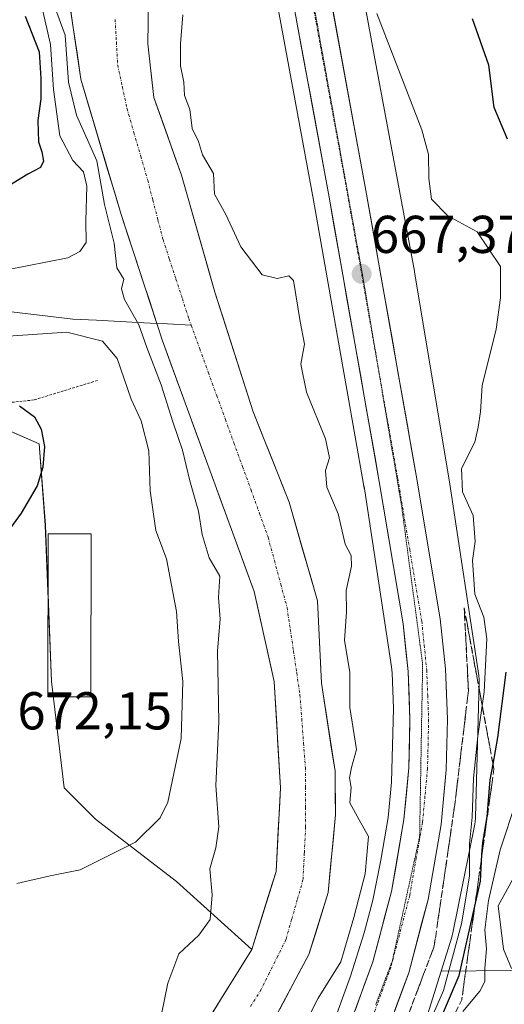
# Model space of a CAD drawing. Units: metres. Extents: x 665272 to 668737, y 4737353 to 4739749.
# Drawn here: x 666632 to 666724, y 4738273 to 4738458 of the extents above; entities that cross this region are included whole.
import ezdxf
from ezdxf.enums import TextEntityAlignment as Align

# ---------------------------------------------------------------- set-up
doc = ezdxf.new("R2010")
doc.units = ezdxf.units.M
doc.header["$MEASUREMENT"] = 0
for name, pattern in [('TRAZO_Y_PUNTO', [1, 0.5, -0.25, 0, -0.25]), ('TRAZOS', [0.75, 0.5, -0.25]), ('TRAZOS2', [0.375, 0.25, -0.125]), ('TRAZOSX2', [1.5, 1, -0.5])]:
    doc.linetypes.add(name, pattern=pattern)
for name, color, linetype, lineweight in [('Alambrada', 19, 'TRAZOS', 0), ('Arbolado forestal CxS', 92, 'Continuous', 0), ('Carretera de calzada única', 19, 'Continuous', 13), ('Carretera de calzada única Cxs', 19, 'Continuous', 13), ('Carretera de calzada única eje', 19, 'TRAZO_Y_PUNTO', 0), ('Carátula', 7, 'Continuous', 5), ('Corriente natural Cxs', 5, 'Continuous', 13), ('Corriente natural eje', 5, 'TRAZO_Y_PUNTO', 0), ('Corriente natural lineal', 142, 'Continuous', 13), ('Corriente natural superficial', 5, 'Continuous', 13), ('Curva de nivel maestra', 36, 'Continuous', 30), ('Curva de nivel normal', 36, 'Continuous', 0), ('Edificación', 1, 'Continuous', 13), ('Edificación Cxs', 1, 'Continuous', 13), ('Núcleo urbano CxS', 19, 'Continuous', 0), ('Pastizal CxS', 92, 'Continuous', 0), ('Punto de cota en terreno', 7, 'Continuous', 0), ('Rótulo de punto de cota en terreno', 19, 'Continuous', 0), ('Suelo desnudo CxS', 43, 'Continuous', 0), ('Talud superficial', 39, 'TRAZOSX2', 0), ('Vía pecuaria eje', 92, 'TRAZOS2', 0)]:
    doc.layers.add(name, color=color, linetype=linetype, lineweight=lineweight)
doc.styles.add('Arial', font='txt', dxfattribs={"height": 0.2})

# ---------------------------------------------------------------- blocks, each defined once
blk = doc.blocks.new('*U153')
at = {"layer": 'Arbolado forestal CxS', "color": 92, "linetype": 'Continuous', "lineweight": 0}
blk.add_polyline3d([(666639.5401, 4738476.4701, 664.468), (666643.8601, 4738447.3001, 663.5375), (666651.4301, 4738421.8201, 663.6888), (666658.1801, 4738401.3001, 663.4005), (666659.2701, 4738398.0001, 663.5362), (666676.5301, 4738350.8201, 662.9556), (666680.2601, 4738333.8801, 662.7328), (666681.4801, 4738313.8601, 662.6145), (666680.6301, 4738298.0601, 662.5693), (666676.0801, 4738283.4301, 662.5274), (666676.0801, 4738283.4301, 662.5274), (666661.8959, 4738296.1871, 666.2466), (666646.5901, 4738307.9661, 670.8087), (666640.7033, 4738313.8561, 671.3565), (666638.3493, 4738333.8807, 672.7879), (666637.1715, 4738363.3293, 674.2609), (666635.9947, 4738378.6421, 674.8722), (666627.7527, 4738382.1761, 675.7113)], dxfattribs=at)
blk = doc.blocks.new('*U156')
at = {"layer": 'Arbolado forestal CxS', "color": 92, "linetype": 'Continuous', "lineweight": 0}
for points in [[(666515.4601, 4738080.6101, 662.2478), (666536.3201, 4738092.6601, 662.8224), (666553.8902, 4738108.7398, 662.5845), (666556.9501, 4738111.5401, 662.6732), (666574.4701, 4738129.1401, 662.8582), (666592.9001, 4738147.6601, 663.8144), (666611.4801, 4738168.1901, 662.9038), (666627.0101, 4738187.5101, 662.7378), (666651.4101, 4738221.3001, 663.543), (666660.4501, 4738235.8801, 663.4662), (666679.4901, 4738268.7101, 664.0888), (666686.8201, 4738282.4901, 663.9043), (666690.4701, 4738294.1301, 663.8102), (666691.8201, 4738308.7401, 663.5672), (666691.7501, 4738316.9901, 664.8624), (666689.1701, 4738333.5301, 663.6305), (666688.4401, 4738349.0601, 663.8024), (666683.0901, 4738367.6601, 663.3017), (666676.3101, 4738384.6501, 663.4765), (666669.1301, 4738407.2101, 663.6948), (666662.8201, 4738429.1901, 663.8459), (666657.6101, 4738443.8301, 663.879), (666656.5001, 4738453.9201, 664.2886), (666656.5801, 4738462.0401, 664.3098)], [(666679.7393, 4738467.7786, 668.3622), (666687.6675, 4738424.5286, 667.4762), (666697.1337, 4738371.0007, 666.9324), (666697.2647, 4738370.2195, 666.9353), (666697.2651, 4738370.2164, 666.9353), (666697.5429, 4738368.5416, 666.9505), (666702.3925, 4738336.6412, 666.8074), (666702.5059, 4738335.5295, 666.8087), (666702.7683, 4738328.7554, 666.7827), (666702.3784, 4738314.8887, 666.6726), (666701.7541, 4738308.2471, 666.5395), (666700.3676, 4738300.2417, 666.3413), (666698.8421, 4738292.6617, 666.3227), (666697.2171, 4738286.5275, 666.3033), (666694.6743, 4738278.3561, 666.3151), (666691.0583, 4738268.5513, 666.3952)]]:
    blk.add_polyline3d(points, dxfattribs=at)
blk = doc.blocks.new('*U158')
at = {"layer": 'Suelo desnudo CxS', "color": 43, "linetype": 'Continuous', "lineweight": 0}
for points in [[(666500.0001, 4738096.3101, 661.6611), (666526.0601, 4738108.9101, 661.7899), (666552.8901, 4738130.5801, 661.9542), (666575.8501, 4738152.9101, 662.0734), (666597.5301, 4738174.6201, 662.149), (666614.9001, 4738196.2601, 662.296), (666633.2101, 4738220.6701, 662.416), (666648.9001, 4738240.4601, 662.6424), (666663.0401, 4738262.4501, 662.4619), (666676.0801, 4738283.4301, 662.5274), (666680.6301, 4738298.0601, 662.5693), (666681.4801, 4738313.8601, 662.6145), (666680.2601, 4738333.8801, 662.7328), (666676.5301, 4738350.8201, 662.9556), (666659.2701, 4738398.0001, 663.5362), (666658.1801, 4738401.3001, 663.4005), (666651.4301, 4738421.8201, 663.6888), (666643.8601, 4738447.3001, 663.5375), (666639.5401, 4738476.4701, 664.468)], [(666656.5801, 4738462.0401, 664.3098), (666656.5001, 4738453.9201, 664.2886), (666657.6101, 4738443.8301, 663.879), (666662.8201, 4738429.1901, 663.8459), (666669.1301, 4738407.2101, 663.6948), (666676.3101, 4738384.6501, 663.4765), (666683.0901, 4738367.6601, 663.3017), (666688.4401, 4738349.0601, 663.8024), (666689.1701, 4738333.5301, 663.6305), (666691.7501, 4738316.9901, 664.8624), (666691.8201, 4738308.7401, 663.5672), (666690.4701, 4738294.1301, 663.8102), (666686.8201, 4738282.4901, 663.9043), (666679.4901, 4738268.7101, 664.0888), (666660.4501, 4738235.8801, 663.4662), (666651.4101, 4738221.3001, 663.543), (666627.0101, 4738187.5101, 662.7378), (666611.4801, 4738168.1901, 662.9038), (666592.9001, 4738147.6601, 663.8144), (666574.4701, 4738129.1401, 662.8582), (666556.9501, 4738111.5401, 662.6732), (666553.8902, 4738108.7398, 662.5845), (666536.3201, 4738092.6601, 662.8224), (666515.4601, 4738080.6101, 662.2478)]]:
    blk.add_polyline3d(points, dxfattribs=at)
blk = doc.blocks.new('*U178')
at = {"layer": 'Corriente natural Cxs', "color": 5, "linetype": 'Continuous', "lineweight": 13}
for points in [[(666656.58, 4738462.04, 663.97), (666656.54, 4738457.98, 663.87), (666656.5, 4738453.92, 663.78), (666656.87, 4738450.56, 663.72), (666657.24, 4738447.19, 663.69), (666657.61, 4738443.83, 663.75), (666658.91, 4738440.17, 663.83), (666660.22, 4738436.51, 663.69), (666661.52, 4738432.85, 663.47), (666662.82, 4738429.19, 663.6), (666664.08, 4738424.79, 663.76), (666665.34, 4738420.4, 663.62), (666666.61, 4738416, 663.43), (666667.87, 4738411.61, 663.49), (666669.13, 4738407.21, 663.48), (666670.57, 4738402.7, 663.4), (666672, 4738398.19, 663.46), (666673.44, 4738393.67, 663.37), (666674.87, 4738389.16, 663.43), (666676.31, 4738384.65, 663.27), (666678.01, 4738380.4, 663.33), (666679.7, 4738376.16, 663.4), (666681.4, 4738371.91, 663.29), (666683.09, 4738367.66, 663.23), (666684.43, 4738363.01, 663.27), (666685.77, 4738358.36, 663.14), (666687.1, 4738353.71, 663.35), (666688.44, 4738349.06, 663.45), (666688.62, 4738345.18, 663.28), (666688.81, 4738341.3, 663.06), (666688.99, 4738337.41, 662.88), (666689.17, 4738333.53, 662.9), (666689.82, 4738329.4, 663), (666690.46, 4738325.26, 662.78), (666691.11, 4738321.13, 662.63), (666691.75, 4738316.99, 662.74), (666691.79, 4738312.87, 662.7), (666691.82, 4738308.74, 662.73), (666691.37, 4738303.87, 662.51), (666690.92, 4738299, 662.51), (666690.47, 4738294.13, 662.55), (666689.25, 4738290.25, 662.59), (666688.04, 4738286.37, 662.63), (666686.82, 4738282.49, 662.63), (666684.99, 4738279.05, 662.75), (666683.16, 4738275.6, 662.92), (666681.32, 4738272.16, 662.59)], [(666668.26, 4738270.84, 662.75), (666670.86, 4738275.04, 662.7), (666673.47, 4738279.23, 662.82), (666676.08, 4738283.43, 662.6), (666677.22, 4738287.09, 662.84), (666678.36, 4738290.75, 662.94), (666679.49, 4738294.4, 662.87), (666680.63, 4738298.06, 662.71), (666680.84, 4738302.01, 662.72), (666681.06, 4738305.96, 662.72), (666681.27, 4738309.91, 662.69), (666681.48, 4738313.86, 662.64), (666681.24, 4738317.86, 662.72), (666680.99, 4738321.87, 662.76), (666680.75, 4738325.87, 662.83), (666680.5, 4738329.88, 662.9), (666680.26, 4738333.88, 662.87), (666679.33, 4738338.12, 663.09), (666678.4, 4738342.35, 663.02), (666677.46, 4738346.59, 662.92), (666676.53, 4738350.82, 662.9), (666674.96, 4738355.11, 663.29), (666673.39, 4738359.4, 663.25), (666671.82, 4738363.69, 663.25), (666670.25, 4738367.98, 663.52), (666668.68, 4738372.27, 663.57), (666667.12, 4738376.55, 663.57), (666665.55, 4738380.84, 663.75), (666663.98, 4738385.13, 663.81), (666662.41, 4738389.42, 663.78), (666660.84, 4738393.71, 663.59), (666659.27, 4738398, 664.02), (666658.18, 4738401.3, 663.91), (666656.83, 4738405.4, 663.56), (666655.48, 4738409.51, 663.64), (666654.13, 4738413.61, 663.9), (666652.78, 4738417.72, 663.75), (666651.43, 4738421.82, 663.64), (666650.17, 4738426.07, 664.2), (666648.91, 4738430.31, 664.74), (666647.65, 4738434.56, 664.18), (666646.38, 4738438.81, 663.58), (666645.12, 4738443.05, 663.86), (666643.86, 4738447.3, 664.19), (666643.14, 4738452.16, 664.31), (666642.42, 4738457.02, 664), (666641.7, 4738461.89, 663.88)]]:
    blk.add_polyline3d(points, dxfattribs=at)
blk = doc.blocks.new('*U251')
at = {"layer": 'Curva de nivel maestra', "color": 36, "linetype": 'Continuous', "lineweight": 30}
for points in [[(666707.94, 4738261.73, 675), (666715.16, 4738278.49, 675), (666718.0753, 4738291.5792, 675), (666719.12, 4738296.27, 675), (666719.4269, 4738301.2486, 675), (666719.57, 4738303.57, 675), (666720.38, 4738308.39, 675), (666720.94, 4738315.32, 675), (666721.5033, 4738318.3166, 675), (666722.44, 4738323.3, 675), (666723.97, 4738335.63, 675)], [(666724.25, 4738435.98, 675), (666721.71, 4738441.96, 675), (666720.74, 4738449.95, 675), (666717.64, 4738458.62, 675)], [(666633.39, 4738459.18, 675), (666635.99, 4738452.45, 675), (666636.3, 4738447.43, 675), (666636.31, 4738443.56, 675), (666635.76, 4738439.5, 675), (666635.88, 4738435.51, 675), (666636.54, 4738433.61, 675), (666636.8, 4738431.82, 675), (666636.23, 4738430.68, 675), (666633.88, 4738429.43, 675), (666628.69, 4738426.22, 675)], [(666632.31, 4738385.8, 675), (666635.1, 4738383.68, 675), (666636.39, 4738381.37, 675), (666637, 4738378.14, 675), (666636.73, 4738374.21, 675), (666635.66, 4738370.72, 675), (666632.64, 4738365.56, 675), (666625.92, 4738356.41, 675)]]:
    blk.add_polyline3d(points, dxfattribs=at)
blk = doc.blocks.new('5PATER')
at = {"layer": 'Carátula', "linetype": 'Continuous', "lineweight": 5}
h = blk.add_hatch(color=250, dxfattribs=at)
edge = h.paths.add_edge_path()
edge.add_ellipse((0, 0.01), major_axis=(-1.33, -1.34), ratio=0.999422, start_angle=0, end_angle=360)

msp = doc.modelspace()

# ---------------------------------------------------------------- linework, layer by layer
at = {"layer": 'Alambrada', "color": 19, "linetype": 'TRAZOS', "lineweight": 0}
msp.add_polyline3d([(666647.02, 4738390.55, 672.77), (666635.07, 4738386.89, 674.34), (666621.5, 4738385.44, 675.56), (666616.44, 4738384.38, 676.38), (666613.68, 4738383.17, 676.85), (666605.6, 4738377.09, 678.7), (666601.12, 4738371.5, 679.65), (666598.96, 4738365.8, 679.76), (666597.6, 4738358.75, 679.92), (666597.39, 4738353.67, 679.77), (666599.07, 4738347.34, 678.45), (666598.78, 4738344.38, 678.56), (666595.44, 4738328.98, 678.01), (666592.51, 4738317.8, 678.48), (666588.85, 4738306.88, 677.71), (666587.76, 4738304.43, 677.69)], dxfattribs=at)
at = {"layer": 'Arbolado forestal CxS', "color": 92, "linetype": 'Continuous', "lineweight": 0}
for points in [[(666731.47, 4738279.53, 692.2), (666711.72, 4738279.29, 674.48), (666713.72, 4738285.72, 673.74), (666713.81, 4738286.03, 673.78), (666713.93, 4738286.52, 673.79), (666718.05, 4738306.99, 677.03), (666718.05, 4738307.01, 677.03), (666718.13, 4738307.52, 677.22), (666718.19, 4738308.04, 677), (666718.2, 4738308.34, 676.86), (666718.91, 4738333.59, 672.19), (666718.91, 4738333.82, 672.18), (666718.9, 4738334.34, 672.12), (666718.85, 4738334.86, 672.01), (666718.82, 4738335.02, 671.97), (666713.35, 4738371, 669.62), (666713.34, 4738371.11, 669.63), (666706.73, 4738410.96, 668.34), (666706.7, 4738411.12, 668.32), (666699.12, 4738451.82, 669.09), (666692.45, 4738488.09, 670.32)], [(666692.45, 4738488.09, 670.32), (666699.12, 4738451.82, 669.09), (666706.7, 4738411.12, 668.32), (666706.73, 4738410.96, 668.34), (666713.34, 4738371.11, 669.63), (666713.35, 4738371, 669.62), (666718.82, 4738335.02, 671.97), (666718.85, 4738334.86, 672.01), (666718.9, 4738334.34, 672.12), (666718.91, 4738333.82, 672.18), (666718.91, 4738333.59, 672.19), (666718.2, 4738308.34, 676.86), (666718.19, 4738308.04, 677), (666718.13, 4738307.52, 677.22), (666718.05, 4738307.01, 677.03), (666718.05, 4738306.99, 677.03), (666713.93, 4738286.52, 673.79), (666713.81, 4738286.03, 673.78), (666713.72, 4738285.72, 673.74), (666711.72, 4738279.29, 674.48)], [(666639.54, 4738476.47, 664.47), (666643.86, 4738447.3, 663.54), (666651.43, 4738421.82, 663.69), (666658.18, 4738401.3, 663.4), (666659.27, 4738398, 663.54), (666676.53, 4738350.82, 662.96), (666680.26, 4738333.88, 662.73), (666681.48, 4738313.86, 662.61), (666680.63, 4738298.06, 662.57), (666676.08, 4738283.43, 662.53)], [(666679.74, 4738467.78, 668.36), (666687.67, 4738424.53, 667.48), (666697.13, 4738371, 666.93), (666697.26, 4738370.22, 666.94), (666697.27, 4738370.22, 666.94), (666697.54, 4738368.54, 666.95), (666702.39, 4738336.64, 666.81), (666702.51, 4738335.53, 666.81), (666702.77, 4738328.76, 666.78), (666702.38, 4738314.89, 666.67), (666701.75, 4738308.25, 666.54), (666700.37, 4738300.24, 666.34), (666698.84, 4738292.66, 666.32), (666697.22, 4738286.53, 666.3), (666694.67, 4738278.36, 666.32), (666691.06, 4738268.55, 666.4)], [(666656.58, 4738462.04, 664.31), (666656.5, 4738453.92, 664.29), (666657.61, 4738443.83, 663.88), (666662.82, 4738429.19, 663.85), (666669.13, 4738407.21, 663.69), (666676.31, 4738384.65, 663.48), (666683.09, 4738367.66, 663.3), (666688.44, 4738349.06, 663.8), (666689.17, 4738333.53, 663.63), (666691.75, 4738316.99, 664.86), (666691.82, 4738308.74, 663.57), (666690.47, 4738294.13, 663.81), (666686.82, 4738282.49, 663.9), (666679.49, 4738268.71, 664.09), (666660.45, 4738235.88, 663.47), (666651.41, 4738221.3, 663.54), (666627.01, 4738187.51, 662.74), (666611.48, 4738168.19, 662.9), (666592.9, 4738147.66, 663.81), (666574.47, 4738129.14, 662.86), (666556.95, 4738111.54, 662.67), (666553.89, 4738108.74, 662.58), (666536.32, 4738092.66, 662.82), (666515.46, 4738080.61, 662.25)], [(666627.75, 4738382.18, 675.71), (666635.99, 4738378.64, 674.87), (666637.17, 4738363.33, 674.26), (666638.35, 4738333.88, 672.79), (666640.7, 4738313.86, 671.36), (666646.59, 4738307.97, 670.81), (666661.9, 4738296.19, 666.25), (666676.08, 4738283.43, 662.53)], [(666587.68, 4738065.46, 673.89), (666606.43, 4738096.39, 673.74), (666606.87, 4738097.11, 673.71), (666630.56, 4738134.66, 673.21), (666630.68, 4738134.85, 673.22), (666653.81, 4738173.89, 676.32), (666677.71, 4738212.79, 677.12), (666677.73, 4738212.83, 677.14), (666695.08, 4738241.41, 679.31), (666695.17, 4738241.56, 679.39), (666695.34, 4738241.86, 679.53), (666706.76, 4738263.77, 679.45), (666706.84, 4738263.93, 679.43), (666707.06, 4738264.41, 679.3), (666707.24, 4738264.9, 679.06), (666707.3, 4738265.09, 678.94), (666711.72, 4738279.29, 674.48), (666731.47, 4738279.53, 692.2)], [(666711.72, 4738279.29, 674.48), (666707.3, 4738265.09, 678.94), (666707.24, 4738264.9, 679.06), (666707.06, 4738264.41, 679.3), (666706.84, 4738263.93, 679.43), (666706.76, 4738263.77, 679.45), (666695.34, 4738241.86, 679.53), (666695.17, 4738241.56, 679.39), (666695.08, 4738241.41, 679.31), (666677.73, 4738212.83, 677.14), (666677.71, 4738212.79, 677.12), (666653.81, 4738173.89, 676.32), (666630.68, 4738134.85, 673.22), (666630.56, 4738134.66, 673.21), (666606.87, 4738097.11, 673.71), (666606.43, 4738096.39, 673.74), (666587.68, 4738065.46, 673.89)], [(666901.79, 4737950.24, 856.61), (666879.08, 4737957.34, 819.31), (666850.7, 4737982.89, 791.41), (666822.31, 4738004.18, 764.32), (666808.12, 4738033.98, 745.6), (666791.08, 4738058.11, 726.11), (666775.47, 4738068.05, 714.52), (666752.76, 4738073.73, 704.21), (666765.54, 4738086.5, 719.14), (666791.08, 4738106.37, 743.98), (666808.12, 4738130.5, 767.51), (666803.86, 4738153.21, 804.66), (666813.79, 4738184.43, 804.64), (666803.86, 4738207.14, 786.66), (666796.76, 4738229.85, 769.39), (666791.08, 4738246.88, 748.88), (666778.31, 4738259.66, 732.03), (666766.96, 4738263.92, 724.5), (666747.08, 4738269.59, 706.2), (666734.41, 4738277.66, 693.35), (666731.47, 4738279.53, 692.2), (666711.72, 4738279.29, 674.48)], [(666901.79, 4737950.24, 856.61), (666879.08, 4737957.34, 819.31), (666850.7, 4737982.89, 791.41), (666822.31, 4738004.18, 764.32), (666808.12, 4738033.98, 745.6), (666791.08, 4738058.11, 726.11), (666775.47, 4738068.05, 714.52), (666752.76, 4738073.73, 704.21), (666765.54, 4738086.5, 719.14), (666791.08, 4738106.37, 743.98), (666808.12, 4738130.5, 767.51), (666803.86, 4738153.21, 804.66), (666813.79, 4738184.43, 804.64), (666803.86, 4738207.14, 786.66), (666796.76, 4738229.85, 769.39), (666791.08, 4738246.88, 748.88), (666778.31, 4738259.66, 732.03), (666766.96, 4738263.92, 724.5), (666747.08, 4738269.59, 706.2), (666734.41, 4738277.66, 693.35), (666731.47, 4738279.53, 692.2), (666711.72, 4738279.29, 674.48)]]:
    msp.add_polyline3d(points, dxfattribs=at)
at = {"layer": 'Carretera de calzada única', "color": 19, "linetype": 'Continuous', "lineweight": 13}
for points in [[(666686.95, 4738484.21), (666697.57, 4738426.31), (666707.04, 4738372.72), (666711.58, 4738345.68), (666712.54, 4738336.24), (666712.91, 4738326.75), (666712.7, 4738317.26), (666711.73, 4738306.95), (666709.28, 4738292.83), (666705.62, 4738278.99), (666700.3, 4738264.55), (666693.95, 4738251.57), (666686.24, 4738238.03), (666656.44, 4738188.99), (666645.65, 4738171.43), (666616.04, 4738123.35), (666594.24, 4738088.13), (666579.98, 4738064.38)], [(666573.88, 4738067.93), (666588.22, 4738091.82), (666610.04, 4738127.05), (666639.63, 4738175.11), (666650.41, 4738192.66), (666680.15, 4738241.6), (666687.71, 4738254.88), (666693.82, 4738267.37), (666698.88, 4738281.09), (666702.39, 4738294.34), (666704.73, 4738307.85), (666705.65, 4738317.64), (666705.85, 4738326.7), (666705.5, 4738335.74), (666704.58, 4738344.75), (666700.09, 4738371.51), (666690.62, 4738425.06), (666682.69, 4738468.32)]]:
    msp.add_lwpolyline(points, dxfattribs=at)
at = {"layer": 'Carretera de calzada única Cxs', "color": 19, "linetype": 'Continuous', "lineweight": 13}
for points in [[(666695.51, 4738271.94, 666.31), (666697.19, 4738276.52, 666.26), (666698.88, 4738281.09, 666.13), (666700.05, 4738285.51, 666.17), (666701.22, 4738289.92, 666.28), (666702.39, 4738294.34, 666.27), (666703.17, 4738298.84, 666.34), (666703.95, 4738303.35, 666.39), (666704.73, 4738307.85, 666.54), (666705.19, 4738312.75, 666.66), (666705.65, 4738317.64, 666.76), (666705.75, 4738322.17, 666.77), (666705.85, 4738326.7, 666.78), (666705.68, 4738331.22, 666.81), (666705.5, 4738335.74, 666.83), (666705.04, 4738340.25, 666.83), (666704.58, 4738344.75, 666.84), (666703.83, 4738349.21, 666.79), (666703.08, 4738353.67, 666.72), (666702.34, 4738358.13, 666.83), (666701.59, 4738362.59, 666.91), (666700.84, 4738367.05, 666.94), (666700.09, 4738371.51, 666.96), (666699.23, 4738376.38, 666.96), (666698.37, 4738381.25, 666.95), (666697.51, 4738386.11, 667.01), (666696.65, 4738390.98, 667.09), (666695.79, 4738395.85, 667.12), (666694.92, 4738400.72, 667.14), (666694.06, 4738405.59, 667.14), (666693.2, 4738410.46, 667.22), (666692.34, 4738415.32, 667.33), (666691.48, 4738420.19, 667.47), (666690.62, 4738425.06, 667.47), (666689.74, 4738429.87, 667.56), (666688.86, 4738434.67, 667.65), (666687.98, 4738439.48, 667.73), (666687.1, 4738444.29, 667.87), (666686.21, 4738449.09, 667.98), (666685.33, 4738453.9, 668.13), (666684.45, 4738458.71, 668.26)], [(666691.38, 4738460.09, 668.27), (666692.26, 4738455.26, 668.07), (666693.15, 4738450.44, 667.85), (666694.03, 4738445.61, 667.72), (666694.92, 4738440.79, 667.67), (666695.8, 4738435.96, 667.64), (666696.69, 4738431.14, 667.57), (666697.57, 4738426.31, 667.46), (666698.43, 4738421.44, 667.35), (666699.29, 4738416.57, 667.26), (666700.15, 4738411.69, 667.19), (666701.01, 4738406.82, 667.17), (666701.87, 4738401.95, 667.18), (666702.74, 4738397.08, 667.1), (666703.6, 4738392.21, 667), (666704.46, 4738387.34, 666.96), (666705.32, 4738382.46, 666.97), (666706.18, 4738377.59, 666.99), (666707.04, 4738372.72, 667.02), (666707.8, 4738368.21, 667.05), (666708.55, 4738363.71, 666.9), (666709.31, 4738359.2, 666.86), (666710.07, 4738354.69, 666.88), (666710.82, 4738350.19, 667), (666711.58, 4738345.68, 667.11), (666712.06, 4738340.96, 667.1), (666712.54, 4738336.24, 667.04), (666712.73, 4738331.5, 666.99), (666712.91, 4738326.75, 667.04), (666712.81, 4738322.01, 667.13), (666712.7, 4738317.26, 667.1), (666712.38, 4738313.82, 667.11), (666712.05, 4738310.39, 667.1), (666711.73, 4738306.95, 667.05), (666710.91, 4738302.24, 666.88), (666710.1, 4738297.54, 666.68), (666709.28, 4738292.83, 666.57), (666708.06, 4738288.22, 666.57), (666706.84, 4738283.6, 666.66), (666705.62, 4738278.99, 666.55), (666704.29, 4738275.38, 666.53), (666702.96, 4738271.77, 666.53)]]:
    msp.add_polyline3d(points, dxfattribs=at)
at = {"layer": 'Carretera de calzada única eje', "color": 19, "linetype": 'TRAZO_Y_PUNTO', "lineweight": 0}
for points in [[(666681.45, 4738495.13), (666683.47, 4738483.58), (666684.82, 4738476.26), (666690.13, 4738447.33), (666694.09, 4738425.68), (666698.83, 4738398.89), (666699.81, 4738393.31)], [(666699.81, 4738393.31), (666703.56, 4738372.11), (666705.81, 4738358.73), (666708.08, 4738345.21), (666708.54, 4738340.71), (666709.02, 4738335.99), (666709.2, 4738331.24), (666709.38, 4738326.72), (666709.28, 4738322.19), (666709.17, 4738317.45), (666708.69, 4738312.29), (666708.23, 4738307.4), (666707.06, 4738300.64), (666705.83, 4738293.58), (666702.25, 4738280.04), (666699.72, 4738273.18), (666697.06, 4738265.96), (666693.88, 4738259.47), (666690.83, 4738253.22), (666686.97, 4738246.45), (666683.2, 4738239.81), (666668.29, 4738215.29), (666655.5, 4738194.25)]]:
    msp.add_lwpolyline(points, dxfattribs=at)
at = {"layer": 'Corriente natural eje', "color": 5, "linetype": 'TRAZO_Y_PUNTO', "lineweight": 0}
for points in [[(666650.33, 4738458.52, 663.66), (666650.56, 4738454.23, 663.59), (666650.8, 4738449.95, 663.54), (666651.68, 4738445.84, 663.48), (666652.56, 4738441.73, 663.45), (666653.86, 4738437.24, 663.42), (666655.15, 4738432.75, 663.35), (666656.45, 4738428.26, 663.35), (666657.42, 4738424.53, 663.33), (666658.38, 4738420.81, 663.34), (666659.35, 4738417.08, 663.35), (666660.56, 4738413.37, 663.32), (666661.77, 4738409.66, 663.32), (666662.98, 4738405.95, 663.3), (666664.19, 4738402.24, 663.29), (666664.65, 4738400.96, 663.29)], [(666664.65, 4738400.96, 663.29), (666666.26, 4738396.53, 663.24), (666667.87, 4738392.09, 663.2), (666669.48, 4738387.66, 663.19), (666671.09, 4738383.22, 663.17), (666672.7, 4738378.79, 663.15), (666674.31, 4738374.35, 663.15), (666675.92, 4738369.92, 663.12), (666677.53, 4738365.49, 663.09), (666679.14, 4738361.05, 663.01), (666680.33, 4738356.63, 662.95), (666681.52, 4738352.2, 662.92), (666682.71, 4738347.78, 662.87), (666683.32, 4738343.68, 662.76), (666683.93, 4738339.57, 662.66), (666684.53, 4738335.47, 662.65), (666685.14, 4738331.36, 662.64), (666685.48, 4738326.81, 662.58), (666685.81, 4738322.25, 662.56), (666686.15, 4738317.7, 662.57), (666686.17, 4738313.96, 662.56), (666686.19, 4738310.23, 662.51), (666686.21, 4738306.49, 662.49), (666685.96, 4738301.51, 662.51), (666685.71, 4738296.53, 662.49), (666684.64, 4738292.77, 662.47), (666683.56, 4738289.02, 662.46), (666682.49, 4738285.26, 662.45), (666680.94, 4738282.13, 662.45), (666679.38, 4738279.01, 662.47), (666677.83, 4738275.88, 662.45), (666675.68, 4738272.42, 662.44)]]:
    msp.add_polyline3d(points, dxfattribs=at)
at = {"layer": 'Corriente natural lineal', "color": 142, "linetype": 'Continuous', "lineweight": 13}
for points in [[(666628.17, 4738403.76, 667.51), (666632.9, 4738403.22, 667.25), (666637.63, 4738402.67, 667.81), (666642.36, 4738402.12, 668.82), (666646.82, 4738401.89, 668.28), (666651.28, 4738401.66, 666.65), (666655.74, 4738401.43, 664.57), (666658.18, 4738401.3, 664.01)], [(666658.18, 4738401.3, 664.01), (666660.19, 4738401.2, 663.54), (666664.65, 4738400.96, 663.29)]]:
    msp.add_polyline3d(points, dxfattribs=at)
at = {"layer": 'Corriente natural superficial', "color": 5, "linetype": 'Continuous', "lineweight": 13}
for points in [[(666658.18, 4738401.3, 663.91), (666656.83, 4738405.4, 663.56), (666655.48, 4738409.51, 663.64), (666654.13, 4738413.61, 663.9), (666652.78, 4738417.72, 663.75), (666651.43, 4738421.82, 663.64), (666650.17, 4738426.07, 664.2), (666648.91, 4738430.31, 664.74), (666647.65, 4738434.56, 664.18), (666646.38, 4738438.81, 663.58), (666645.12, 4738443.05, 663.86), (666643.86, 4738447.3, 664.19), (666643.14, 4738452.16, 664.31), (666642.42, 4738457.02, 664), (666641.7, 4738461.89, 663.88)], [(666656.58, 4738462.04, 663.97), (666656.54, 4738457.98, 663.87), (666656.5, 4738453.92, 663.78), (666656.87, 4738450.56, 663.72), (666657.24, 4738447.19, 663.69), (666657.61, 4738443.83, 663.75), (666658.91, 4738440.17, 663.83), (666660.22, 4738436.51, 663.69), (666661.52, 4738432.85, 663.47), (666662.82, 4738429.19, 663.6), (666664.08, 4738424.79, 663.76), (666665.34, 4738420.4, 663.62), (666666.61, 4738416, 663.43), (666667.87, 4738411.61, 663.49), (666669.13, 4738407.21, 663.48), (666670.57, 4738402.7, 663.4), (666672, 4738398.19, 663.46), (666673.44, 4738393.67, 663.37), (666674.87, 4738389.16, 663.43), (666676.31, 4738384.65, 663.27), (666678.01, 4738380.4, 663.33), (666679.7, 4738376.16, 663.4), (666681.4, 4738371.91, 663.29), (666683.09, 4738367.66, 663.23), (666684.43, 4738363.01, 663.27), (666685.77, 4738358.36, 663.14), (666687.1, 4738353.71, 663.35), (666688.44, 4738349.06, 663.45), (666688.62, 4738345.18, 663.28), (666688.81, 4738341.3, 663.06), (666688.99, 4738337.41, 662.88), (666689.17, 4738333.53, 662.9), (666689.82, 4738329.4, 663), (666690.46, 4738325.26, 662.78), (666691.11, 4738321.13, 662.63), (666691.75, 4738316.99, 662.74), (666691.79, 4738312.87, 662.71), (666691.82, 4738308.74, 662.73), (666691.37, 4738303.87, 662.51), (666690.92, 4738299, 662.51), (666690.47, 4738294.13, 662.55), (666689.25, 4738290.25, 662.59), (666688.04, 4738286.37, 662.63), (666686.82, 4738282.49, 662.63), (666684.99, 4738279.05, 662.75), (666683.16, 4738275.6, 662.92), (666681.32, 4738272.16, 662.59)], [(666668.26, 4738270.84, 662.75), (666670.86, 4738275.04, 662.7), (666673.47, 4738279.23, 662.82), (666676.08, 4738283.43, 662.6), (666677.22, 4738287.09, 662.84), (666678.36, 4738290.75, 662.94), (666679.49, 4738294.4, 662.87), (666680.63, 4738298.06, 662.71), (666680.84, 4738302.01, 662.72), (666681.06, 4738305.96, 662.72), (666681.27, 4738309.91, 662.69), (666681.48, 4738313.86, 662.64), (666681.24, 4738317.86, 662.72), (666680.99, 4738321.87, 662.76), (666680.75, 4738325.87, 662.83), (666680.5, 4738329.88, 662.9), (666680.26, 4738333.88, 662.87), (666679.33, 4738338.12, 663.09), (666678.4, 4738342.35, 663.02), (666677.46, 4738346.59, 662.92), (666676.53, 4738350.82, 662.9), (666674.96, 4738355.11, 663.29), (666673.39, 4738359.4, 663.25), (666671.82, 4738363.69, 663.25), (666670.25, 4738367.98, 663.52), (666668.68, 4738372.27, 663.57), (666667.12, 4738376.55, 663.57), (666665.55, 4738380.84, 663.76), (666663.98, 4738385.13, 663.81), (666662.41, 4738389.42, 663.78), (666660.84, 4738393.71, 663.59), (666659.27, 4738398, 664.02), (666658.18, 4738401.3, 663.91)]]:
    msp.add_polyline3d(points, dxfattribs=at)
at = {"layer": 'Curva de nivel normal', "color": 36, "linetype": 'Continuous', "lineweight": 0}
for points in [[(666629.94, 4738411.36, 670), (666641.39, 4738413.63, 670), (666643.65, 4738414.85, 670), (666644.87, 4738416.55, 670), (666644.79, 4738420.6, 670), (666644.98, 4738427.12, 670), (666644.39, 4738429.86, 670), (666642.36, 4738431.98, 670), (666639.9, 4738436.62, 670), (666638.72, 4738445.34, 670), (666638.16, 4738453.83, 670), (666636.22, 4738462.34, 670)], [(666659.05, 4738271.2, 665), (666660.22, 4738277.04, 665), (666662.35, 4738282.58, 665), (666666.06, 4738286.07, 665), (666668.22, 4738289.07, 665), (666668.58, 4738293.67, 665), (666668.17, 4738298.59, 665), (666669.32, 4738302.53, 665), (666669.83, 4738306.48, 665), (666669.32, 4738314.3, 665), (666669.84, 4738326.3, 665), (666669.61, 4738339.63, 665), (666670.12, 4738345.63, 665), (666669.77, 4738349.69, 665), (666670.06, 4738353.73, 665), (666668.04, 4738357.18, 665), (666666.71, 4738361.54, 665), (666666.04, 4738365.97, 665), (666664.42, 4738371.63, 665), (666663.04, 4738377.41, 665), (666661.18, 4738382.74, 665), (666658.98, 4738389.74, 665), (666656.28, 4738396.77, 665), (666654.76, 4738401.02, 665), (666652.1, 4738405.78, 665), (666651.5, 4738407.82, 665), (666651.94, 4738409.63, 665), (666650.64, 4738411.78, 665), (666650.14, 4738416.39, 665), (666648.29, 4738423.67, 665), (666646.88, 4738431.93, 665), (666643.06, 4738440.5, 665), (666641.55, 4738446.75, 665), (666640.93, 4738455.58, 665), (666638.89, 4738461.02, 665)], [(666663.06, 4738459.4, 665), (666662.63, 4738453.95, 665), (666662.65, 4738449.78, 665), (666663.24, 4738446.7, 665), (666663.41, 4738444.21, 665), (666664.42, 4738441.56, 665), (666664.85, 4738438, 665), (666666.03, 4738435.57, 665), (666666.76, 4738433.05, 665), (666668.86, 4738429.54, 665), (666669.04, 4738425.65, 665), (666671.18, 4738421.82, 665), (666673.99, 4738415.72, 665), (666678, 4738410.42, 665), (666680.83, 4738409.74, 665), (666683.02, 4738410.23, 665), (666683.93, 4738409.36, 665), (666685.16, 4738401.63, 665), (666685.98, 4738397.38, 665), (666685.29, 4738393.63, 665), (666686.36, 4738388.34, 665), (666689.93, 4738379.54, 665), (666690.72, 4738375.97, 665), (666689.97, 4738373.58, 665), (666690.22, 4738370.48, 665), (666692.31, 4738365.45, 665), (666693.67, 4738359.73, 665), (666694.78, 4738357.6, 665), (666694.85, 4738355.58, 665), (666693.84, 4738350.98, 665), (666693.92, 4738346.99, 665), (666693.52, 4738341.6, 665), (666694.56, 4738335.63, 665), (666694.54, 4738328.99, 665), (666695.82, 4738321.07, 665), (666694.82, 4738317.66, 665), (666694.5, 4738315.73, 665), (666694.76, 4738313.93, 665), (666694.54, 4738311.03, 665), (666696.32, 4738307.8, 665), (666698.08, 4738304.69, 665), (666697.44, 4738297.66, 665), (666695.3, 4738289.45, 665), (666692.83, 4738281.06, 665), (666688.56, 4738274.22, 665), (666684.6, 4738266.5, 665)], [(666699.6, 4738459.63, 670), (666708.08, 4738437.77, 670), (666709.35, 4738433.1, 670), (666709.43, 4738428.57, 670), (666709.94, 4738424.68, 670), (666713.02, 4738421.56, 670), (666718.53, 4738418.57, 670), (666722.94, 4738411.99, 670), (666722.93, 4738406.14, 670), (666722.1, 4738400.24, 670), (666719.46, 4738389.6, 670), (666719.16, 4738384.63, 670), (666718.71, 4738381.79, 670), (666718.11, 4738378.96, 670), (666715.54, 4738373.96, 670), (666715.78, 4738369.59, 670), (666717.78, 4738365.13, 670), (666718.14, 4738360.26, 670), (666717.67, 4738356.63, 670), (666718.05, 4738350.3, 670), (666719.78, 4738345.96, 670), (666720.34, 4738341.88, 670), (666719.81, 4738331.95, 670), (666718.62, 4738323.57, 670), (666717.82, 4738315.64, 670), (666717.56, 4738308.31, 670), (666717.06, 4738303.31, 670), (666717.08, 4738297.2, 670), (666715.6, 4738288.26, 670), (666712.16, 4738275.67, 670), (666706.74, 4738263.13, 670)], [(666631.82, 4738295.82, 670), (666638.1, 4738297.26, 670), (666643.75, 4738298.39, 670), (666654.15, 4738303.62, 670), (666658.8, 4738308.17, 670), (666660.26, 4738311.13, 670), (666662.74, 4738323.14, 670), (666663.07, 4738333.84, 670), (666662.28, 4738341.43, 670), (666661.87, 4738347.07, 670), (666660.02, 4738356.95, 670), (666657.99, 4738362.29, 670), (666656.9, 4738369.74, 670), (666656.68, 4738377.32, 670), (666655.2, 4738382.96, 670), (666653.36, 4738387.05, 670), (666650.71, 4738394.69, 670), (666647.94, 4738397.98, 670), (666641.19, 4738399.65, 670), (666630.16, 4738398.88, 670)], [(666725.91, 4738311.44, 680), (666722.84, 4738302.19, 680), (666720.65, 4738292.65, 680), (666719.97, 4738287.12, 680), (666720.3, 4738283.51, 680), (666719.98, 4738279.91, 680), (666719.97, 4738277.4, 680), (666719.04, 4738275.58, 680), (666715.83, 4738271.73, 680)], [(666729.42, 4738304.28, 685), (666722.5, 4738291.64, 685), (666723.5, 4738283.47, 685), (666724.98, 4738279.85, 685)]]:
    msp.add_polyline3d(points, dxfattribs=at)
at = {"layer": 'Edificación', "color": 1, "linetype": 'Continuous', "lineweight": 13}
msp.add_polyline3d([(666645.82, 4738361.66, 674.24), (666645.73, 4738330.96, 672.98), (666637.62, 4738330.98, 672.76), (666637.71, 4738361.68, 674.44), (666645.82, 4738361.66, 674.24)], dxfattribs=at)
at = {"layer": 'Edificación Cxs', "color": 1, "linetype": 'Continuous', "lineweight": 13}
msp.add_polyline3d([(666645.82, 4738361.66, 674.24), (666645.73, 4738330.96, 672.98), (666637.62, 4738330.98, 672.76), (666637.71, 4738361.68, 674.44), (666645.82, 4738361.66, 674.24)], close=True, dxfattribs=at)
at = {"layer": 'Núcleo urbano CxS', "color": 19, "linetype": 'Continuous', "lineweight": 0}
for points in [[(666692.45, 4738488.09, 670.32), (666699.12, 4738451.82, 669.09), (666706.7, 4738411.12, 668.32), (666706.73, 4738410.96, 668.34), (666713.34, 4738371.11, 669.63), (666713.35, 4738371, 669.62), (666718.82, 4738335.02, 671.97), (666718.85, 4738334.86, 672.01), (666718.9, 4738334.34, 672.12), (666718.91, 4738333.82, 672.18), (666718.91, 4738333.59, 672.19), (666718.2, 4738308.34, 676.86), (666718.19, 4738308.04, 677), (666718.13, 4738307.52, 677.22), (666718.05, 4738307.01, 677.03), (666718.05, 4738306.99, 677.03), (666713.93, 4738286.52, 673.79), (666713.81, 4738286.03, 673.78), (666713.72, 4738285.72, 673.74), (666711.72, 4738279.29, 674.48), (666707.3, 4738265.09, 678.94)], [(666692.45, 4738488.09, 670.32), (666699.12, 4738451.82, 669.09), (666706.7, 4738411.12, 668.32), (666706.73, 4738410.96, 668.34), (666713.34, 4738371.11, 669.63), (666713.35, 4738371, 669.62), (666718.82, 4738335.02, 671.97), (666718.85, 4738334.86, 672.01), (666718.9, 4738334.34, 672.12), (666718.91, 4738333.82, 672.18), (666718.91, 4738333.59, 672.19), (666718.2, 4738308.34, 676.86), (666718.19, 4738308.04, 677), (666718.13, 4738307.52, 677.22), (666718.05, 4738307.01, 677.03), (666718.05, 4738306.99, 677.03), (666713.93, 4738286.52, 673.79), (666713.81, 4738286.03, 673.78), (666713.72, 4738285.72, 673.74), (666711.72, 4738279.29, 674.48)], [(666691.06, 4738268.55, 666.4), (666694.67, 4738278.36, 666.32), (666697.22, 4738286.53, 666.3), (666698.84, 4738292.66, 666.32), (666700.37, 4738300.24, 666.34), (666701.75, 4738308.25, 666.54), (666702.38, 4738314.89, 666.67), (666702.77, 4738328.76, 666.78), (666702.51, 4738335.53, 666.81), (666702.39, 4738336.64, 666.81), (666697.54, 4738368.54, 666.95), (666697.27, 4738370.22, 666.94), (666697.26, 4738370.22, 666.94), (666697.13, 4738371, 666.93), (666687.67, 4738424.53, 667.48), (666679.74, 4738467.78, 668.36)], [(666679.74, 4738467.78, 668.36), (666687.67, 4738424.53, 667.48), (666697.13, 4738371, 666.93), (666697.26, 4738370.22, 666.94), (666697.27, 4738370.22, 666.94), (666697.54, 4738368.54, 666.95), (666702.39, 4738336.64, 666.81), (666702.51, 4738335.53, 666.81), (666702.77, 4738328.76, 666.78), (666702.38, 4738314.89, 666.67), (666701.75, 4738308.25, 666.54), (666700.37, 4738300.24, 666.34), (666698.84, 4738292.66, 666.32), (666697.22, 4738286.53, 666.3), (666694.67, 4738278.36, 666.32), (666691.06, 4738268.55, 666.4)], [(666711.72, 4738279.29, 674.48), (666707.3, 4738265.09, 678.94), (666707.24, 4738264.9, 679.06), (666707.06, 4738264.41, 679.3), (666706.84, 4738263.93, 679.43), (666706.76, 4738263.77, 679.45), (666695.34, 4738241.86, 679.53), (666695.17, 4738241.56, 679.39), (666695.08, 4738241.41, 679.31), (666677.73, 4738212.83, 677.14), (666677.71, 4738212.79, 677.12), (666653.81, 4738173.89, 676.32), (666630.68, 4738134.85, 673.22), (666630.56, 4738134.66, 673.21), (666606.87, 4738097.11, 673.71), (666606.43, 4738096.39, 673.74), (666587.68, 4738065.46, 673.89)]]:
    msp.add_polyline3d(points, dxfattribs=at)
at = {"layer": 'Pastizal CxS', "color": 92, "linetype": 'Continuous', "lineweight": 0}
for points in [[(666591.8, 4738266.93, 669.79), (666577.13, 4738282.05, 677.72), (666577.13, 4738297.37, 680.17), (666595.19, 4738319, 676.38), (666603.12, 4738343.9, 676.19), (666600.85, 4738355.22, 677.33), (666600.85, 4738365.4, 678.13), (666604.25, 4738380.12, 678.38), (666610.09, 4738385.71, 677.18), (666616.17, 4738384.49, 676.53), (666627.75, 4738382.18, 675.71), (666635.99, 4738378.64, 674.87), (666637.17, 4738363.33, 674.26), (666638.35, 4738333.88, 672.79), (666640.7, 4738313.86, 671.36), (666646.59, 4738307.97, 670.81), (666661.9, 4738296.19, 666.25), (666676.08, 4738283.43, 662.53), (666663.04, 4738262.45, 662.46)], [(666627.75, 4738382.18, 675.71), (666635.99, 4738378.64, 674.87), (666637.17, 4738363.33, 674.26), (666638.35, 4738333.88, 672.79), (666640.7, 4738313.86, 671.36), (666646.59, 4738307.97, 670.81), (666661.9, 4738296.19, 666.25), (666676.08, 4738283.43, 662.53)], [(666676.08, 4738283.43, 662.53), (666663.04, 4738262.45, 662.46), (666648.9, 4738240.46, 662.64), (666633.21, 4738220.67, 662.42), (666614.9, 4738196.26, 662.3), (666597.53, 4738174.62, 662.15), (666575.85, 4738152.91, 662.07), (666552.89, 4738130.58, 661.95), (666526.06, 4738108.91, 661.79)]]:
    msp.add_polyline3d(points, dxfattribs=at)
at = {"layer": 'Suelo desnudo CxS', "color": 43, "linetype": 'Continuous', "lineweight": 0}
for points in [[(666639.54, 4738476.47, 664.47), (666643.86, 4738447.3, 663.54), (666651.43, 4738421.82, 663.69), (666658.18, 4738401.3, 663.4), (666659.27, 4738398, 663.54), (666676.53, 4738350.82, 662.96), (666680.26, 4738333.88, 662.73), (666681.48, 4738313.86, 662.61), (666680.63, 4738298.06, 662.57), (666676.08, 4738283.43, 662.53)], [(666656.58, 4738462.04, 664.31), (666656.5, 4738453.92, 664.29), (666657.61, 4738443.83, 663.88), (666662.82, 4738429.19, 663.85), (666669.13, 4738407.21, 663.69), (666676.31, 4738384.65, 663.48), (666683.09, 4738367.66, 663.3), (666688.44, 4738349.06, 663.8), (666689.17, 4738333.53, 663.63), (666691.75, 4738316.99, 664.86), (666691.82, 4738308.74, 663.57), (666690.47, 4738294.13, 663.81), (666686.82, 4738282.49, 663.9), (666679.49, 4738268.71, 664.09), (666660.45, 4738235.88, 663.47), (666651.41, 4738221.3, 663.54), (666627.01, 4738187.51, 662.74), (666611.48, 4738168.19, 662.9), (666592.9, 4738147.66, 663.81), (666574.47, 4738129.14, 662.86), (666556.95, 4738111.54, 662.67), (666553.89, 4738108.74, 662.58), (666536.32, 4738092.66, 662.82), (666515.46, 4738080.61, 662.25)], [(666676.08, 4738283.43, 662.53), (666663.04, 4738262.45, 662.46), (666648.9, 4738240.46, 662.64), (666633.21, 4738220.67, 662.42), (666614.9, 4738196.26, 662.3), (666597.53, 4738174.62, 662.15), (666575.85, 4738152.91, 662.07), (666552.89, 4738130.58, 661.95), (666526.06, 4738108.91, 661.79)]]:
    msp.add_polyline3d(points, dxfattribs=at)
at = {"layer": 'Talud superficial', "color": 39, "linetype": 'TRAZOSX2', "lineweight": 0}
for points in [[(666716.08, 4738347.72, 667.13), (666716.88, 4738332.16, 666.94), (666714.3, 4738310.67, 666.76), (666710.43, 4738284.03, 666.3), (666704.42, 4738268.13, 666.24), (666692.82, 4738245.35, 666.43), (666671.33, 4738208.39, 666.55), (666638.55, 4738154.84, 668.4)], [(666705.76, 4738271.66, 666.67), (666706.42, 4738273.43, 666.6), (666707.09, 4738275.2, 666.22), (666707.76, 4738276.96, 665.98), (666708.43, 4738278.73, 666.22), (666709.1, 4738280.5, 666.31), (666709.77, 4738282.26, 666.26), (666710.43, 4738284.03, 666.3), (666710.71, 4738285.93, 666.41), (666710.99, 4738287.84, 666.47), (666711.26, 4738289.74, 666.51), (666711.54, 4738291.64, 666.49), (666711.82, 4738293.54, 666.49), (666712.09, 4738295.45, 666.62), (666712.37, 4738297.35, 666.65), (666712.65, 4738299.25, 666.63), (666712.92, 4738301.16, 666.72), (666713.2, 4738303.06, 666.75), (666713.47, 4738304.96, 666.73), (666713.75, 4738306.87, 666.7), (666714.03, 4738308.77, 666.67), (666714.3, 4738310.67, 666.76), (666714.54, 4738312.63, 666.82), (666714.77, 4738314.58, 666.88), (666715.01, 4738316.53, 666.92), (666715.24, 4738318.49, 666.92), (666715.47, 4738320.44, 666.94), (666715.71, 4738322.39, 666.92), (666715.94, 4738324.35, 666.88), (666716.18, 4738326.3, 666.89), (666716.41, 4738328.25, 666.84), (666716.65, 4738330.21, 666.82), (666716.88, 4738332.16, 666.94), (666716.78, 4738334.1, 666.82), (666716.68, 4738336.05, 667.01), (666716.58, 4738337.99, 666.87), (666716.48, 4738339.94, 666.88), (666716.38, 4738341.88, 666.8), (666716.28, 4738343.83, 666.87), (666716.18, 4738345.77, 666.99), (666716.08, 4738347.72, 667.13), (666716.43, 4738345.82, 667.21), (666716.78, 4738343.92, 667.24), (666717.13, 4738342.03, 667.13), (666717.48, 4738340.13, 667.37), (666717.83, 4738338.23, 667.33), (666718.18, 4738336.34, 667.75), (666718.53, 4738334.44, 667.97), (666718.88, 4738332.54, 668.82), (666719.23, 4738330.64, 668.84), (666719.58, 4738328.75, 669.57), (666719.93, 4738326.85, 670.31), (666720.28, 4738324.95, 671.34), (666720.63, 4738323.05, 672.84), (666720.98, 4738321.16, 673.69), (666721.33, 4738319.26, 674.04), (666721.68, 4738317.36, 674.77), (666721.4, 4738315.39, 675.23), (666721.13, 4738313.41, 674.97), (666720.85, 4738311.44, 675.05), (666720.58, 4738309.47, 675.13), (666720.3, 4738307.49, 675.84), (666720.02, 4738305.52, 677.82), (666719.75, 4738303.54, 676.53), (666719.47, 4738301.57, 674.8), (666719.2, 4738299.59, 674.45), (666718.92, 4738297.62, 674.25), (666718.64, 4738295.65, 673.62), (666718.37, 4738293.67, 672.45), (666718.09, 4738291.7, 671.24), (666717.82, 4738289.72, 670.83), (666717.54, 4738287.75, 671.42), (666717.26, 4738285.78, 672.91), (666716.99, 4738283.8, 674.22), (666716.71, 4738281.83, 674.59), (666716.44, 4738279.85, 674.99), (666716.16, 4738277.88, 675.5), (666715.88, 4738275.9, 677.29), (666715.61, 4738273.93, 679.8), (666714.73, 4738272.14, 678.58)], [(666716.08, 4738347.72, 667.13), (666721.68, 4738317.36, 674.77)], [(666721.68, 4738317.36, 674.77), (666715.61, 4738273.93, 679.8), (666694.59, 4738230.96, 677.58), (666678.25, 4738196.4, 680.98), (666655.83, 4738169.32, 677.67), (666638.55, 4738154.84, 668.4)]]:
    msp.add_polyline3d(points, dxfattribs=at)
at = {"layer": 'Vía pecuaria eje', "color": 92, "linetype": 'TRAZOS2', "lineweight": 0}
for points in [[(666681.45, 4738495.13, 669.68), (666681.52, 4738494.83, 669.67), (666682.38, 4738490.2, 669.46), (666683.23, 4738485.57, 669.28), (666684.09, 4738480.93, 669.09), (666684.94, 4738476.3, 668.91), (666685.8, 4738471.67, 668.74), (666686.65, 4738467.03, 668.57), (666687.51, 4738462.4, 668.4), (666688.37, 4738457.77, 668.25), (666689.22, 4738453.03, 668.1), (666690.08, 4738448.3, 667.93), (666690.93, 4738443.57, 667.91), (666691.79, 4738438.83, 667.8), (666692.64, 4738434.1, 667.69), (666693.5, 4738429.37, 667.59), (666694.36, 4738424.63, 667.52), (666695.21, 4738419.9, 667.45), (666696.07, 4738415.17, 667.41), (666696.92, 4738410.43, 667.36), (666697.75, 4738405.55, 667.3), (666698.57, 4738400.67, 667.24), (666699.4, 4738395.79, 667.17), (666699.81, 4738393.31, 667.15)], [(666699.81, 4738393.31, 667.15), (666700.22, 4738390.92, 667.13), (666701.04, 4738386.04, 667.12), (666701.87, 4738381.16, 667.09), (666702.69, 4738376.28, 667.06), (666703.52, 4738371.4, 667.03), (666704.34, 4738366.52, 667.03), (666704.99, 4738361.62, 667), (666705.64, 4738356.73, 666.99), (666706.29, 4738351.83, 666.99), (666706.95, 4738346.94, 666.97), (666707.6, 4738342.04, 666.95), (666708.25, 4738337.14, 666.95), (666708.17, 4738332.5, 666.93), (666708.08, 4738327.86, 666.89), (666708, 4738323.21, 666.88), (666707.92, 4738318.57, 666.87), (666707.84, 4738313.93, 666.85), (666707.76, 4738309.28, 666.8), (666707.68, 4738304.64, 666.75), (666706.65, 4738299.96, 666.64), (666705.62, 4738295.29, 666.54), (666704.6, 4738290.61, 666.51), (666703.57, 4738285.93, 666.5), (666702.54, 4738281.26, 666.45), (666700.97, 4738277.12, 666.43), (666699.4, 4738272.99, 666.46)]]:
    msp.add_polyline3d(points, dxfattribs=at)

# ---------------------------------------------------------------- block references
at = {"layer": 'Arbolado forestal CxS', "color": 92, "linetype": 'Continuous', "lineweight": 0}
for name in ['*U156', '*U153']:
    msp.add_blockref(name, (0, 0), dxfattribs=at)
at = {"layer": 'Corriente natural Cxs', "color": 5, "linetype": 'Continuous', "lineweight": 13}
msp.add_blockref('*U178', (0, 0), dxfattribs=at)
at = {"layer": 'Curva de nivel maestra', "color": 36, "linetype": 'Continuous', "lineweight": 30}
msp.add_blockref('*U251', (0, 0), dxfattribs=at)
at = {"layer": 'Punto de cota en terreno', "linetype": 'Continuous', "lineweight": 0}
msp.add_blockref('5PATER', (666696.76, 4738410.62, 667.37), dxfattribs=at)
at = {"layer": 'Suelo desnudo CxS', "color": 43, "linetype": 'Continuous', "lineweight": 0}
msp.add_blockref('*U158', (0, 0), dxfattribs=at)

# ---------------------------------------------------------------- texts
at = {"layer": 'Rótulo de punto de cota en terreno', "color": 19, "linetype": 'Continuous', "lineweight": 0, "style": 'Arial'}
for s, p in [('667,37', (666698.52, 4738412.38)), ('672,15', (666631.91, 4738322.66))]:
    msp.add_text(s, height=7, dxfattribs=at).set_placement(p, align=Align.BOTTOM_LEFT)

doc.saveas('drawing.dxf')
